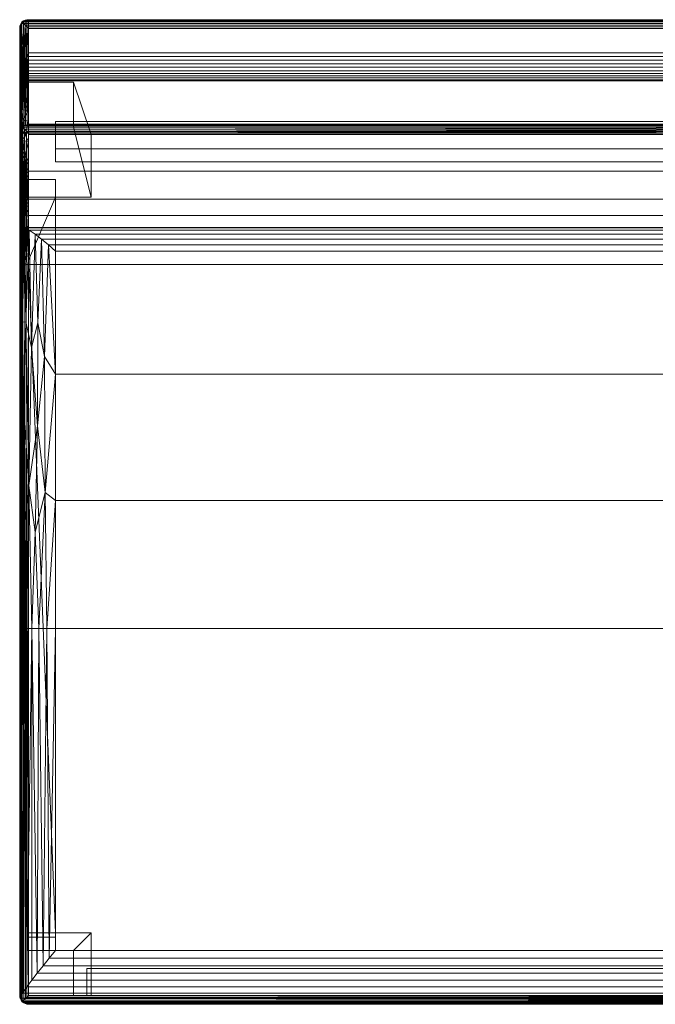
# Model space of a CAD drawing. Units: inches. Extents: x 0 to 204, y 0 to 264.
# Drawn here: x 32 to 50, y 135 to 163 of the extents above; entities that cross this region are included whole.
import ezdxf

# ---------------------------------------------------------------- set-up
doc = ezdxf.new("R2010")
doc.units = ezdxf.units.IN
doc.header["$MEASUREMENT"] = 0
doc.layers.get('0').update_dxf_attribs({"color": 10})

# ---------------------------------------------------------------- blocks, each defined once
blk = doc.blocks.new('TEMA36-3D')
at = {"lineweight": 18}
for points in [[(-16.75, 10.138, -13), (-16.75, 9.776, -11.504), (-16.75, 10.547, -11.504), (-16.75, 10.91, -13)], [(-16.75, 10.91, -13), (16.75, 10.91, -13), (16.75, 10.138, -13), (-16.75, 10.138, -13)], [(-16.75, 10.547, -11.504), (16.75, 10.547, -11.504), (16.75, 10.91, -13), (-16.75, 10.91, -13)], [(-16.75, 9.776, -11.504), (16.75, 9.776, -11.504), (16.75, 10.547, -11.504), (-16.75, 10.547, -11.504)], [(-16.75, 10.138, -13), (16.75, 10.138, -13), (16.75, 9.776, -11.504), (-16.75, 9.776, -11.504)], [(-15.875, -12.75, -13), (-15.75, -12.75, -11.5), (15.75, -12.75, -11.5), (15.875, -12.75, -13)], [(-15.875, -12.75, -13), (-15.875, -13.5, -13), (-15.75, -13.5, -11.5), (-15.75, -12.75, -11.5)], [(15.875, -13.5, -13), (-15.875, -13.5, -13), (-15.875, -12.75, -13), (15.875, -12.75, -13)], [(-15.75, -13.5, -11.5), (15.75, -13.5, -11.5), (15.75, -12.75, -11.5), (-15.75, -12.75, -11.5)], [(-15.875, -13.5, -13), (15.875, -13.5, -13), (15.75, -13.5, -11.5), (-15.75, -13.5, -11.5)]]:
    blk.add_3dface(points, dxfattribs=at)
mesh = blk.add_polyface(dxfattribs=at)
corners = [(-17.75, 13.5, 13.25), (-17.743, 13.567, 13.31), (-17.721, 13.631, 13.366), (-17.687, 13.687, 13.416), (-17.645, 13.719, 13.37), (-17.598, 13.74, 13.321), (-17.55, 13.749, 13.27), (-17.5, 13.748, 13.22), (-17.5, 10.83, -11.28), (-17.543, 10.822, -11.322), (-17.586, 10.805, -11.363), (-17.627, 10.781, -11.402), (-17.666, 10.748, -11.437), (-17.703, 10.711, -11.395), (-17.73, 10.67, -11.349), (-17.745, 10.627, -11.3), (-17.75, 10.582, -11.25)]
mesh.append_faces([[corners[k] for k in face] for face in [(0, 15, 16)]], dxfattribs={"vtx0": -1})
mesh.append_faces([[corners[k] for k in face] for face in [(11, 5, 10), (7, 9, 6), (3, 13, 2)]], dxfattribs={"vtx0": -1, "vtx1": -1})
mesh.append_faces([[corners[k] for k in face] for face in [(3, 12, 13), (2, 13, 14), (1, 14, 15), (15, 0, 1), (12, 3, 4)]], dxfattribs={"vtx0": -1, "vtx2": -1})
mesh.append_faces([[corners[k] for k in face] for face in [(9, 10, 6), (5, 6, 10), (4, 5, 11), (11, 12, 4), (1, 2, 14)]], dxfattribs={"vtx1": -1, "vtx2": -1})
mesh.append_faces([[corners[k] for k in face] for face in [(7, 8, 9)]], dxfattribs={"vtx2": -1})
mesh = blk.add_polyface(dxfattribs=at)
corners = [(-17.75, 12.39, 13.25), (-17.747, 12.366, 13.289), (-17.738, 12.343, 13.327), (-17.723, 12.321, 13.363), (-17.689, 12.419, 13.414), (-17.648, 12.519, 13.452), (-17.601, 12.621, 13.479), (-17.551, 12.723, 13.495), (-17.5, 12.826, 13.5), (-17.5, 13.5, 13.5), (-17.55, 13.55, 13.495), (-17.598, 13.598, 13.48), (-17.645, 13.645, 13.454), (-17.687, 13.687, 13.416), (-17.721, 13.631, 13.366), (-17.743, 13.567, 13.31), (-17.75, 13.5, 13.25)]
mesh.append_faces([[corners[k] for k in face] for face in [(14, 12, 13)]], dxfattribs={"vtx0": -1})
mesh.append_faces([[corners[k] for k in face] for face in [(12, 6, 11), (8, 10, 7), (5, 15, 4)]], dxfattribs={"vtx0": -1, "vtx1": -1})
mesh.append_faces([[corners[k] for k in face] for face in [(6, 12, 14), (15, 2, 4)]], dxfattribs={"vtx0": -1, "vtx1": -1, "vtx2": -1})
mesh.append_faces([[corners[k] for k in face] for face in [(14, 5, 6), (1, 15, 16), (15, 1, 2)]], dxfattribs={"vtx0": -1, "vtx2": -1})
mesh.append_faces([[corners[k] for k in face] for face in [(3, 4, 2)]], dxfattribs={"vtx1": -1})
mesh.append_faces([[corners[k] for k in face] for face in [(10, 11, 7), (6, 7, 11), (14, 15, 5)]], dxfattribs={"vtx1": -1, "vtx2": -1})
mesh.append_faces([[corners[k] for k in face] for face in [(8, 9, 10), (16, 0, 1)]], dxfattribs={"vtx2": -1})
mesh = blk.add_polyface(dxfattribs=at)
corners = [(-17.75, 12.39, 13.25), (-17.75, 13.5, 13.25), (-17.75, 10.582, -11.25), (-17.75, 7.193, -11.25), (-17.75, 8.53, -0.025), (-17.75, 8.99, 3.422), (-17.75, 9.793, 6.806), (-17.75, 10.93, 10.093)]
mesh.append_faces([[corners[k] for k in face] for face in [(1, 6, 7, 0), (4, 2, 3)]], dxfattribs={"vtx0": -1})
mesh.append_faces([[corners[k] for k in face] for face in [(6, 1, 5)]], dxfattribs={"vtx0": -1, "vtx1": -1})
mesh.append_faces([[corners[k] for k in face] for face in [(5, 1, 2, 4)]], dxfattribs={"vtx0": -1, "vtx2": -1})
mesh = blk.add_polyface(dxfattribs=at)
corners = [(-17.687, 13.687, 13.416), (-17.645, 13.645, 13.454), (-17.598, 13.598, 13.48), (-17.55, 13.55, 13.495), (-17.5, 13.5, 13.5), (17.5, 13.5, 13.5), (17.55, 13.55, 13.495), (17.598, 13.598, 13.48), (17.645, 13.645, 13.454), (17.687, 13.687, 13.416), (17.645, 13.719, 13.37), (17.598, 13.74, 13.321), (17.55, 13.749, 13.27), (17.5, 13.748, 13.22), (-17.5, 13.748, 13.22), (-17.55, 13.749, 13.27), (-17.598, 13.74, 13.321), (-17.645, 13.719, 13.37)]
mesh.append_faces([[corners[k] for k in face] for face in [(6, 3, 4, 5)]], dxfattribs={"vtx0": -1})
mesh.append_faces([[corners[k] for k in face] for face in [(12, 15, 16, 11), (11, 16, 17, 10), (10, 17, 0, 9), (8, 1, 2, 7), (7, 2, 3, 6), (1, 8, 9, 0)]], dxfattribs={"vtx0": -1, "vtx2": -1})
mesh.append_faces([[corners[k] for k in face] for face in [(13, 14, 15, 12)]], dxfattribs={"vtx2": -1})
mesh = blk.add_polyface(dxfattribs=at)
corners = [(-17.5, 10.83, -11.28), (-17.5, 13.748, 13.22), (17.5, 13.748, 13.22), (17.5, 10.83, -11.28)]
mesh.append_faces([[corners[k] for k in face] for face in [(1, 2, 3, 0)]])
mesh = blk.add_polyface(dxfattribs=at)
corners = [(-17.5, 13.5, 13.5), (-17.5, 12.826, 13.5), (17.5, 12.826, 13.5), (17.5, 13.5, 13.5)]
mesh.append_faces([[corners[k] for k in face] for face in [(1, 2, 3, 0)]])
mesh = blk.add_polyface(dxfattribs=at)
corners = [(-17.5, 12.826, 13.5), (-17.551, 12.723, 13.495), (-17.601, 12.621, 13.479), (-17.648, 12.519, 13.452), (-17.689, 12.419, 13.414), (-17.723, 12.321, 13.363), (-17.696, 12.249, 13.317), (-17.662, 12.183, 13.266), (-17.621, 12.123, 13.212), (-17.573, 12.071, 13.156), (-17.5, 12.039, 13.118), (17.5, 12.039, 13.118), (17.573, 12.071, 13.156), (17.621, 12.123, 13.212), (17.662, 12.183, 13.266), (17.696, 12.249, 13.317), (17.723, 12.321, 13.363), (17.689, 12.419, 13.414), (17.648, 12.519, 13.452), (17.601, 12.621, 13.479), (17.551, 12.723, 13.495), (17.5, 12.826, 13.5)]
mesh.append_faces([[corners[k] for k in face] for face in [(20, 1, 2, 19), (18, 3, 4, 17), (19, 2, 3, 18), (17, 4, 5, 16)]], dxfattribs={"vtx0": -1, "vtx2": -1})
mesh.append_faces([[corners[k] for k in face] for face in [(6, 7, 14, 15), (8, 9, 12, 13), (7, 8, 13, 14), (15, 16, 5, 6)]], dxfattribs={"vtx1": -1, "vtx3": -1})
mesh.append_faces([[corners[k] for k in face] for face in [(21, 0, 1, 20)]], dxfattribs={"vtx2": -1})
mesh.append_faces([[corners[k] for k in face] for face in [(9, 10, 11, 12)]], dxfattribs={"vtx3": -1})
mesh = blk.add_polyface(dxfattribs=at)
corners = [(-17.75, 8.53, -0.025), (-17.717, 8.405, -0.013), (-17.625, 8.314, -0.003), (-17.5, 8.281), (-17.5, 8.732, 3.402), (-17.5, 9.515, 6.744), (-17.5, 10.621, 9.993), (-17.5, 12.039, 13.118), (-17.573, 12.071, 13.156), (-17.621, 12.123, 13.212), (-17.662, 12.183, 13.266), (-17.696, 12.249, 13.317), (-17.723, 12.321, 13.363), (-17.738, 12.343, 13.327), (-17.747, 12.366, 13.289), (-17.75, 12.39, 13.25), (-17.75, 10.93, 10.093), (-17.75, 9.793, 6.806), (-17.75, 8.99, 3.422), (-17.75, 11.551, 11.435), (-17.5, 11.213, 11.297), (-17.75, 11.97, 12.343), (-17.674, 11.532, 11.925), (-17.694, 11.886, 12.61), (-17.5, 8.544, 1.982), (-17.75, 8.794, 1.956), (-17.5, 11.626, 12.207), (-17.674, 8.497, 1.4), (-17.5, 8.412, 0.991), (-17.75, 8.662, 0.966), (-17.606, 11.732, 12.453), (-17.659, 10.946, 10.64), (-17.75, 10.362, 8.45), (-17.5, 10.068, 8.368), (-17.669, 10.378, 9.172), (-17.679, 9.868, 7.654), (-17.731, 11.706, 12.096), (-17.723, 11.334, 11.336), (-17.75, 9.392, 5.114), (-17.68, 9.438, 6.18), (-17.5, 9.124, 5.073), (-17.698, 8.716, 2.737), (-17.68, 8.991, 4.32), (-17.75, 11.24, 10.764), (-17.728, 10.971, 10.464), (-17.75, 10.646, 9.271), (-17.686, 10.68, 9.916), (-17.601, 10.527, 9.696), (-17.5, 10.344, 9.18), (-17.731, 10.374, 8.9), (-17.686, 10.128, 8.419), (-17.603, 9.959, 8.107), (-17.5, 9.791, 7.556), (-17.602, 9.657, 7.149), (-17.595, 9.441, 6.412), (-17.61, 9.214, 5.517), (-17.5, 9.319, 5.908), (-17.711, 9.244, 5.259), (-17.685, 9.651, 6.918), (-17.6, 9.024, 4.735), (-17.5, 8.928, 4.238), (-17.602, 8.833, 3.817), (-17.604, 8.675, 2.944), (-17.687, 8.842, 3.528), (-17.638, 8.571, 2.165), (-17.676, 8.411, 0.621), (-17.727, 8.526, 1.001), (-17.728, 8.623, 1.775), (-17.661, 11.23, 11.292), (-17.5, 8.638, 2.692), (-17.5, 10.917, 10.645), (-17.75, 10.077, 7.628), (-17.75, 9.592, 5.96), (-17.75, 8.892, 2.689), (-17.75, 9.191, 4.268)]
mesh.append_faces([[corners[k] for k in face] for face in [(21, 14, 15), (28, 2, 3)]], dxfattribs={"vtx0": -1})
mesh.append_faces([[corners[k] for k in face] for face in [(13, 23, 12), (12, 23, 11), (14, 21, 13), (11, 23, 10), (38, 57, 72), (8, 30, 7), (10, 23, 9), (74, 57, 38), (16, 44, 43), (52, 53, 5), (71, 50, 32), (60, 61, 4), (70, 47, 6)]], dxfattribs={"vtx0": -1, "vtx1": -1})
mesh.append_faces([[corners[k] for k in face] for face in [(31, 68, 37), (23, 21, 36), (13, 21, 23), (22, 20, 30), (65, 27, 66), (62, 41, 64), (22, 23, 36), (67, 66, 27), (30, 23, 22), (47, 46, 34), (55, 54, 39), (65, 2, 28), (66, 67, 29), (59, 42, 61), (34, 48, 47), (53, 51, 35), (47, 70, 31), (23, 30, 9), (36, 19, 37), (31, 37, 44), (44, 46, 31), (35, 51, 50), (52, 51, 53), (22, 36, 37), (22, 37, 68), (43, 44, 37), (58, 53, 35), (17, 39, 58), (58, 39, 54), (59, 61, 60), (41, 62, 63), (55, 39, 57), (16, 46, 44), (49, 34, 46), (46, 47, 31), (45, 49, 46), (34, 49, 50), (51, 48, 34), (50, 71, 35), (50, 51, 34), (5, 53, 54), (58, 54, 53), (54, 55, 56), (55, 59, 40), (41, 73, 67), (55, 57, 59), (74, 42, 57), (39, 72, 57), (42, 59, 57), (4, 61, 62), (61, 42, 63), (67, 27, 64), (61, 63, 62), (18, 41, 63), (69, 62, 64), (64, 27, 24), (27, 65, 28), (65, 66, 1), (41, 67, 64), (68, 20, 22), (35, 71, 58), (68, 31, 20), (50, 49, 32), (42, 74, 63)]], dxfattribs={"vtx0": -1, "vtx1": -1, "vtx2": -1})
mesh.append_faces([[corners[k] for k in face] for face in [(30, 8, 9), (66, 29, 0), (58, 71, 17), (36, 21, 19), (37, 19, 43), (66, 0, 1), (41, 18, 73), (39, 17, 72)]], dxfattribs={"vtx0": -1, "vtx2": -1})
mesh.append_faces([[corners[k] for k in face] for face in [(1, 2, 65), (73, 25, 67), (26, 7, 30, 20), (28, 24, 27), (16, 45, 46), (74, 18, 63), (45, 32, 49), (70, 20, 31), (33, 48, 51, 52), (48, 6, 47), (40, 56, 55), (56, 5, 54), (60, 40, 59), (24, 69, 64), (25, 29, 67), (69, 4, 62)]], dxfattribs={"vtx1": -1, "vtx2": -1})
mesh = blk.add_polyface(dxfattribs=at)
corners = [(-17.5, 12.039, 13.118), (-17.5, 10.621, 9.993), (-17.5, 9.515, 6.744), (-17.5, 8.732, 3.402), (-17.5, 8.281), (17.5, 8.281), (17.5, 8.732, 3.402), (17.5, 9.515, 6.744), (17.5, 10.621, 9.993), (17.5, 12.039, 13.118)]
mesh.append_faces([[corners[k] for k in face] for face in [(0, 1, 8, 9)]], dxfattribs={"vtx1": -1})
mesh.append_faces([[corners[k] for k in face] for face in [(7, 8, 1, 2), (2, 3, 6, 7)]], dxfattribs={"vtx1": -1, "vtx3": -1})
mesh.append_faces([[corners[k] for k in face] for face in [(3, 4, 5, 6)]], dxfattribs={"vtx3": -1})
mesh = blk.add_polyface(dxfattribs=at)
corners = [(-17.5, 12, -17.5), (-16.25, 12, -17.5), (-16.25, 10.75, -17.5), (-17.5, 10.75, -17.5)]
mesh.append_faces([[corners[k] for k in face] for face in [(0, 1, 2, 3)]])
mesh = blk.add_polyface(dxfattribs=at)
corners = [(-16.25, 12, -17.5), (-17.5, 12, -17.5), (-17.5, 10.546, -11.5), (-15.75, 10.546, -11.5)]
mesh.append_faces([[corners[k] for k in face] for face in [(2, 3, 0, 1)]])
mesh = blk.add_polyface(dxfattribs=at)
corners = [(-17.5, 12, -17.5), (-17.5, 10.75, -17.5), (-17.5, 8.796, -11.5), (-17.5, 10.546, -11.5)]
mesh.append_faces([[corners[k] for k in face] for face in [(3, 0, 1, 2)]])
mesh = blk.add_polyface(dxfattribs=at)
corners = [(-16.25, 10.75, -17.5), (-16.25, 12, -17.5), (-15.75, 10.546, -11.5), (-15.75, 8.796, -11.5)]
mesh.append_faces([[corners[k] for k in face] for face in [(2, 3, 0, 1)]])
mesh = blk.add_polyface(dxfattribs=at)
corners = [(-17.75, 7.193, -11.25), (-17.75, 10.582, -11.25), (-17.745, 10.627, -11.3), (-17.73, 10.67, -11.349), (-17.703, 10.711, -11.395), (-17.666, 10.748, -11.437), (-17.614, 10.696, -11.473), (-17.558, 10.64, -11.493), (-17.5, 10.582, -11.5), (-17.5, 6.911, -11.5), (-17.569, 6.922, -11.49), (-17.628, 6.951, -11.465), (-17.675, 6.992, -11.429), (-17.709, 7.038, -11.388), (-17.732, 7.088, -11.343), (-17.746, 7.14, -11.297)]
mesh.append_faces([[corners[k] for k in face] for face in [(4, 13, 3), (0, 2, 15), (12, 6, 11), (5, 12, 4)]], dxfattribs={"vtx0": -1, "vtx1": -1})
mesh.append_faces([[corners[k] for k in face] for face in [(4, 12, 13), (12, 5, 6), (11, 6, 7), (10, 7, 8)]], dxfattribs={"vtx0": -1, "vtx2": -1})
mesh.append_faces([[corners[k] for k in face] for face in [(9, 10, 8)]], dxfattribs={"vtx1": -1})
mesh.append_faces([[corners[k] for k in face] for face in [(2, 3, 14), (14, 15, 2), (13, 14, 3), (10, 11, 7)]], dxfattribs={"vtx1": -1, "vtx2": -1})
mesh.append_faces([[corners[k] for k in face] for face in [(0, 1, 2)]], dxfattribs={"vtx2": -1})
mesh = blk.add_polyface(dxfattribs=at)
corners = [(-17.5, 10.83, -11.28), (17.5, 10.83, -11.28), (17.543, 10.822, -11.322), (17.586, 10.805, -11.363), (17.627, 10.781, -11.402), (17.666, 10.748, -11.437), (17.614, 10.696, -11.473), (17.558, 10.64, -11.493), (17.5, 10.582, -11.5), (-17.5, 10.582, -11.5), (-17.558, 10.64, -11.493), (-17.614, 10.696, -11.473), (-17.666, 10.748, -11.437), (-17.627, 10.781, -11.402), (-17.586, 10.805, -11.363), (-17.543, 10.822, -11.322)]
mesh.append_faces([[corners[k] for k in face] for face in [(2, 15, 0, 1)]], dxfattribs={"vtx0": -1})
mesh.append_faces([[corners[k] for k in face] for face in [(12, 5, 11)]], dxfattribs={"vtx0": -1, "vtx1": -1})
mesh.append_faces([[corners[k] for k in face] for face in [(7, 9, 10), (5, 12, 13, 4), (4, 13, 14, 3), (3, 14, 15, 2)]], dxfattribs={"vtx0": -1, "vtx2": -1})
mesh.append_faces([[corners[k] for k in face] for face in [(8, 9, 7)]], dxfattribs={"vtx1": -1})
mesh.append_faces([[corners[k] for k in face] for face in [(10, 11, 6), (6, 7, 10), (5, 6, 11)]], dxfattribs={"vtx1": -1, "vtx2": -1})
mesh = blk.add_polyface(dxfattribs=at)
corners = [(-17.5, 10.75, -17.5), (-16.25, 10.75, -17.5), (-15.75, 8.796, -11.5), (-17.5, 8.796, -11.5)]
mesh.append_faces([[corners[k] for k in face] for face in [(3, 0, 1, 2)]])
mesh = blk.add_polyface(dxfattribs=at)
corners = [(17.5, 6.911, -11.5), (-17.5, 6.911, -11.5), (-17.5, 10.582, -11.5), (17.5, 10.582, -11.5)]
mesh.append_faces([[corners[k] for k in face] for face in [(3, 0, 1, 2)]])
mesh = blk.add_polyface(dxfattribs=at)
corners = [(-17.5, 10.546, -11.5), (-17.5, 8.796, -11.5), (-15.75, 8.796, -11.5), (-15.75, 10.546, -11.5)]
mesh.append_faces([[corners[k] for k in face] for face in [(2, 3, 0, 1)]])
mesh = blk.add_polyface(dxfattribs=at)
corners = [(-17.5, 8.796, -11.5), (-17.5, 9.285, -13), (-17.5, -11.875, -13), (-17.5, -11.75, -11.5), (-17.5, 6.911, -11.5), (-17.5, 7.037, -11.5)]
mesh.append_faces([[corners[k] for k in face] for face in [(4, 1, 2, 3)]], dxfattribs={"vtx0": -1})
mesh.append_faces([[corners[k] for k in face] for face in [(5, 0, 1, 4)]], dxfattribs={"vtx2": -1})
mesh = blk.add_polyface(dxfattribs=at)
corners = [(-16.75, 9.285, -13), (-16.75, -11.875, -13), (-17.5, -11.875, -13), (-17.5, 9.285, -13)]
mesh.append_faces([[corners[k] for k in face] for face in [(0, 1, 2, 3)]])
mesh = blk.add_polyface(dxfattribs=at)
corners = [(-16.75, 8.796, -11.5), (-16.75, 9.285, -13), (-17.5, 9.285, -13), (-17.5, 8.796, -11.5)]
mesh.append_faces([[corners[k] for k in face] for face in [(0, 1, 2, 3)]])
mesh = blk.add_polyface(dxfattribs=at)
corners = [(-16.75, -11.75, -11.5), (-16.75, -11.875, -13), (-16.75, 9.285, -13), (-16.75, 8.796, -11.5)]
mesh.append_faces([[corners[k] for k in face] for face in [(1, 2, 3, 0)]])
mesh = blk.add_polyface(dxfattribs=at)
corners = [(-17.5, 8.281), (-17.625, 8.314, -0.003), (-17.717, 8.405, -0.013), (-17.75, 8.53, -0.025), (-17.75, 7.193, -11.25), (-17.746, 7.14, -11.297), (-17.732, 7.088, -11.343), (-17.709, 7.038, -11.388), (-17.675, 6.992, -11.429), (-17.628, 6.951, -11.465), (-17.569, 6.922, -11.49), (-17.5, 6.911, -11.5)]
mesh.append_faces([[corners[k] for k in face] for face in [(0, 10, 11), (5, 3, 4)]], dxfattribs={"vtx0": -1})
mesh.append_faces([[corners[k] for k in face] for face in [(9, 1, 8), (10, 1, 9), (6, 2, 5)]], dxfattribs={"vtx0": -1, "vtx1": -1})
mesh.append_faces([[corners[k] for k in face] for face in [(10, 0, 1), (8, 1, 2), (5, 2, 3), (2, 6, 7), (2, 7, 8)]], dxfattribs={"vtx0": -1, "vtx2": -1})
mesh = blk.add_polyface(dxfattribs=at)
corners = [(-16.75, -11.75, -11.5), (-16.75, 8.796, -11.5), (-17.5, 8.796, -11.5), (-17.5, 7.037, -11.5), (-17.5, 6.911, -11.5), (-17.5, -11.75, -11.5)]
mesh.append_faces([[corners[k] for k in face] for face in [(0, 4, 5)]], dxfattribs={"vtx0": -1})
mesh.append_faces([[corners[k] for k in face] for face in [(4, 0, 1, 3)]], dxfattribs={"vtx0": -1, "vtx2": -1})
mesh.append_faces([[corners[k] for k in face] for face in [(2, 3, 1)]], dxfattribs={"vtx1": -1})
mesh = blk.add_polyface(dxfattribs=at)
corners = [(-17.5, 8.281), (-17.5, 6.911, -11.5), (17.5, 6.911, -11.5), (17.5, 8.281)]
mesh.append_faces([[corners[k] for k in face] for face in [(2, 3, 0, 1)]])
mesh = blk.add_polyface(dxfattribs=at)
corners = [(-17.75, 6.689, -11.25), (-17.75, 7.682, -2.914), (-17.741, 7.755, -2.88), (-17.723, 7.808, -2.819), (-17.698, 7.855, -2.754), (-17.667, 7.897, -2.689), (-17.629, 7.933, -2.623), (-17.587, 7.942, -2.713), (-17.544, 7.943, -2.802), (-17.5, 7.937, -2.891), (-17.5, 6.911, -11.5), (-17.565, 6.904, -11.491), (-17.622, 6.883, -11.468), (-17.67, 6.853, -11.434), (-17.705, 6.816, -11.392), (-17.73, 6.776, -11.347), (-17.745, 6.733, -11.299)]
mesh.append_faces([[corners[k] for k in face] for face in [(1, 16, 0)]], dxfattribs={"vtx0": -1})
mesh.append_faces([[corners[k] for k in face] for face in [(9, 11, 8), (8, 11, 7), (4, 14, 3)]], dxfattribs={"vtx0": -1, "vtx1": -1})
mesh.append_faces([[corners[k] for k in face] for face in [(7, 11, 12), (4, 13, 14), (3, 14, 15), (2, 15, 16), (16, 1, 2), (13, 4, 5)]], dxfattribs={"vtx0": -1, "vtx2": -1})
mesh.append_faces([[corners[k] for k in face] for face in [(6, 7, 12), (5, 6, 12), (12, 13, 5), (2, 3, 15)]], dxfattribs={"vtx1": -1, "vtx2": -1})
mesh.append_faces([[corners[k] for k in face] for face in [(9, 10, 11)]], dxfattribs={"vtx2": -1})
mesh = blk.add_polyface(dxfattribs=at)
corners = [(-17.75, -3.25, -0.875), (-17.69, -3.25, -0.642), (-17.576, -3.25, -0.429), (-17.414, -3.25, -0.25), (-17.215, -3.25, -0.114), (-16.989, -3.25, -0.029), (-16.75, -3.25), (-16.75, 0.323, -0.205), (-16.75, 3.849, -0.818), (-16.75, 7.281, -1.831), (-16.945, 7.461, -1.916), (-17.137, 7.623, -2.038), (-17.32, 7.761, -2.196), (-17.488, 7.868, -2.392), (-17.629, 7.933, -2.623), (-17.667, 7.897, -2.689), (-17.698, 7.855, -2.754), (-17.723, 7.808, -2.819), (-17.741, 7.755, -2.88), (-17.75, 7.682, -2.914), (-17.75, 4.131, -1.787), (-17.75, 0.469, -1.104), (-17.645, 2.89, -1.165), (-17.681, 5.299, -1.84), (-17.249, 2.402, -0.651), (-17.056, 4.341, -0.987), (-17.499, 0.744, -0.592), (-17.416, 4.591, -1.261), (-17.581, 5.314, -1.652), (-17.038, 0.544, -0.274), (-17.24, 5.285, -1.322), (-17.638, -0.41, -0.662), (-17.318, -0.568, -0.291), (-17.706, 1.057, -0.991)]
mesh.append_faces([[corners[k] for k in face] for face in [(1, 21, 0)]], dxfattribs={"vtx0": -1})
mesh.append_faces([[corners[k] for k in face] for face in [(12, 30, 11), (18, 20, 17), (4, 32, 3), (5, 29, 4), (2, 31, 1), (21, 33, 20)]], dxfattribs={"vtx0": -1, "vtx1": -1})
mesh.append_faces([[corners[k] for k in face] for face in [(27, 30, 12), (3, 32, 26), (21, 1, 33), (24, 30, 27), (22, 31, 26), (24, 25, 30), (14, 23, 28), (20, 23, 17), (22, 23, 33), (25, 8, 10), (24, 32, 29), (29, 25, 24), (4, 29, 32), (13, 28, 27), (8, 25, 29), (28, 23, 22), (22, 33, 31), (33, 23, 20), (27, 26, 24), (24, 26, 32), (31, 2, 26), (26, 27, 28), (22, 26, 28), (29, 5, 7), (11, 30, 25), (31, 33, 1)]], dxfattribs={"vtx0": -1, "vtx1": -1, "vtx2": -1})
mesh.append_faces([[corners[k] for k in face] for face in [(27, 12, 13), (23, 14, 15), (25, 10, 11), (28, 13, 14), (23, 15, 16)]], dxfattribs={"vtx0": -1, "vtx2": -1})
mesh.append_faces([[corners[k] for k in face] for face in [(19, 20, 18), (6, 7, 5)]], dxfattribs={"vtx1": -1})
mesh.append_faces([[corners[k] for k in face] for face in [(16, 17, 23), (2, 3, 26), (7, 8, 29)]], dxfattribs={"vtx1": -1, "vtx2": -1})
mesh.append_faces([[corners[k] for k in face] for face in [(8, 9, 10)]], dxfattribs={"vtx2": -1})
mesh = blk.add_polyface(dxfattribs=at)
corners = [(-17.629, 7.933, -2.623), (-17.488, 7.868, -2.392), (-17.32, 7.761, -2.196), (-17.137, 7.623, -2.038), (-16.945, 7.461, -1.916), (-16.75, 7.281, -1.831), (16.75, 7.281, -1.831), (16.945, 7.461, -1.916), (17.137, 7.623, -2.038), (17.32, 7.761, -2.196), (17.488, 7.868, -2.392), (17.629, 7.933, -2.623), (17.587, 7.942, -2.713), (17.544, 7.943, -2.802), (17.5, 7.937, -2.891), (-17.5, 7.937, -2.891), (-17.544, 7.943, -2.802), (-17.587, 7.942, -2.713)]
mesh.append_faces([[corners[k] for k in face] for face in [(7, 4, 5, 6)]], dxfattribs={"vtx0": -1})
mesh.append_faces([[corners[k] for k in face] for face in [(0, 11, 17)]], dxfattribs={"vtx0": -1, "vtx1": -1})
mesh.append_faces([[corners[k] for k in face] for face in [(13, 15, 16), (17, 11, 12), (1, 10, 11, 0), (9, 2, 3, 8), (8, 3, 4, 7), (2, 9, 10, 1)]], dxfattribs={"vtx0": -1, "vtx2": -1})
mesh.append_faces([[corners[k] for k in face] for face in [(14, 15, 13)]], dxfattribs={"vtx1": -1})
mesh.append_faces([[corners[k] for k in face] for face in [(16, 17, 12), (12, 13, 16)]], dxfattribs={"vtx1": -1, "vtx2": -1})
mesh = blk.add_polyface(dxfattribs=at)
corners = [(-17.5, 6.911, -11.5), (-17.5, 7.937, -2.891), (17.5, 7.937, -2.891), (17.5, 6.911, -11.5)]
mesh.append_faces([[corners[k] for k in face] for face in [(1, 2, 3, 0)]])
mesh = blk.add_polyface(dxfattribs=at)
corners = [(-17.75, -3.25, -0.875), (-17.75, 0.469, -1.104), (-17.75, 4.131, -1.787), (-17.75, 7.682, -2.914), (-17.75, 6.689, -11.25), (-17.75, -13.5, -11.25), (-17.75, -13.5, -0.875)]
mesh.append_faces([[corners[k] for k in face] for face in [(4, 0, 1, 2)]], dxfattribs={"vtx0": -1, "vtx3": -1})
mesh.append_faces([[corners[k] for k in face] for face in [(3, 4, 2)]], dxfattribs={"vtx1": -1})
mesh.append_faces([[corners[k] for k in face] for face in [(5, 6, 0, 4)]], dxfattribs={"vtx2": -1})
mesh = blk.add_polyface(dxfattribs=at)
corners = [(-16.75, 7.281, -1.831), (-16.75, 3.849, -0.818), (-16.75, 0.323, -0.205), (-16.75, -3.25), (16.75, -3.25), (16.75, 0.323, -0.205), (16.75, 3.849, -0.818), (16.75, 7.281, -1.831)]
mesh.append_faces([[corners[k] for k in face] for face in [(0, 1, 6, 7)]], dxfattribs={"vtx1": -1})
mesh.append_faces([[corners[k] for k in face] for face in [(5, 6, 1, 2)]], dxfattribs={"vtx1": -1, "vtx3": -1})
mesh.append_faces([[corners[k] for k in face] for face in [(2, 3, 4, 5)]], dxfattribs={"vtx3": -1})
mesh = blk.add_polyface(dxfattribs=at)
corners = [(-17.5, 6.911, -11.5), (-17.5, -13.5, -11.5), (-17.547, -13.547, -11.496), (-17.592, -13.592, -11.482), (-17.636, -13.636, -11.46), (-17.677, -13.677, -11.427), (-17.71, -13.636, -11.386), (-17.732, -13.592, -11.342), (-17.746, -13.547, -11.297), (-17.75, -13.5, -11.25), (-17.75, 6.689, -11.25), (-17.745, 6.733, -11.299), (-17.73, 6.776, -11.347), (-17.705, 6.816, -11.392), (-17.67, 6.853, -11.434), (-17.622, 6.883, -11.468), (-17.565, 6.904, -11.491)]
mesh.append_faces([[corners[k] for k in face] for face in [(13, 6, 12), (0, 2, 16), (5, 14, 4), (14, 5, 13)]], dxfattribs={"vtx0": -1, "vtx1": -1})
mesh.append_faces([[corners[k] for k in face] for face in [(8, 10, 11), (13, 5, 6), (4, 14, 15), (16, 2, 3)]], dxfattribs={"vtx0": -1, "vtx2": -1})
mesh.append_faces([[corners[k] for k in face] for face in [(9, 10, 8)]], dxfattribs={"vtx1": -1})
mesh.append_faces([[corners[k] for k in face] for face in [(11, 12, 7), (7, 8, 11), (6, 7, 12), (15, 16, 3), (3, 4, 15)]], dxfattribs={"vtx1": -1, "vtx2": -1})
mesh.append_faces([[corners[k] for k in face] for face in [(0, 1, 2)]], dxfattribs={"vtx2": -1})
mesh = blk.add_polyface(dxfattribs=at)
corners = [(-17.5, -13.5, -11.5), (-17.5, 6.911, -11.5), (17.5, 6.911, -11.5), (17.5, -13.5, -11.5)]
mesh.append_faces([[corners[k] for k in face] for face in [(2, 3, 0, 1)]])
mesh = blk.add_polyface(dxfattribs=at)
corners = [(-16.75, -3.25), (-16.989, -3.25, -0.029), (-17.215, -3.25, -0.114), (-17.414, -3.25, -0.25), (-17.576, -3.25, -0.429), (-17.69, -3.25, -0.642), (-17.75, -3.25, -0.875), (-17.75, -13.5, -0.875), (-17.746, -13.546, -0.846), (-17.738, -13.578, -0.802), (-17.663, -13.435, -0.58), (-17.551, -13.265, -0.396), (-17.414, -13.078, -0.249), (-17.259, -12.879, -0.138), (-17.095, -12.673, -0.061), (-16.924, -12.462, -0.015), (-16.75, -12.25)]
mesh.append_faces([[corners[k] for k in face] for face in [(8, 6, 7)]], dxfattribs={"vtx0": -1})
mesh.append_faces([[corners[k] for k in face] for face in [(15, 1, 14), (11, 4, 10)]], dxfattribs={"vtx0": -1, "vtx1": -1})
mesh.append_faces([[corners[k] for k in face] for face in [(15, 0, 1), (14, 1, 2), (3, 12, 13), (13, 2, 3), (11, 3, 4), (10, 4, 5), (9, 5, 6), (6, 8, 9), (3, 11, 12)]], dxfattribs={"vtx0": -1, "vtx2": -1})
mesh.append_faces([[corners[k] for k in face] for face in [(13, 14, 2), (9, 10, 5)]], dxfattribs={"vtx1": -1, "vtx2": -1})
mesh.append_faces([[corners[k] for k in face] for face in [(15, 16, 0)]], dxfattribs={"vtx2": -1})
mesh = blk.add_polyface(dxfattribs=at)
corners = [(-16.75, -3.25), (-16.75, -12.25), (16.75, -12.25), (16.75, -3.25)]
mesh.append_faces([[corners[k] for k in face] for face in [(2, 3, 0, 1)]])
mesh = blk.add_polyface(dxfattribs=at)
corners = [(-16.75, -11.875, -13), (-16.75, -11.75, -11.5), (-17.5, -11.75, -11.5), (-17.5, -11.875, -13)]
mesh.append_faces([[corners[k] for k in face] for face in [(3, 0, 1, 2)]])
mesh = blk.add_polyface(dxfattribs=at)
corners = [(-15.75, -11.75, -11.5), (-17.5, -11.75, -11.5), (-17.5, -13.5, -11.5), (-15.75, -13.5, -11.5)]
mesh.append_faces([[corners[k] for k in face] for face in [(3, 0, 1, 2)]])
mesh = blk.add_polyface(dxfattribs=at)
corners = [(-16.25, -12.25, -17.5), (-17.5, -12.25, -17.5), (-17.5, -11.75, -11.5), (-15.75, -11.75, -11.5)]
mesh.append_faces([[corners[k] for k in face] for face in [(2, 3, 0, 1)]])
mesh = blk.add_polyface(dxfattribs=at)
corners = [(-17.5, -12.25, -17.5), (-17.5, -13.5, -17.5), (-17.5, -13.5, -11.5), (-17.5, -11.75, -11.5)]
mesh.append_faces([[corners[k] for k in face] for face in [(2, 3, 0, 1)]])
mesh = blk.add_polyface(dxfattribs=at)
corners = [(-16.25, -13.5, -17.5), (-16.25, -12.25, -17.5), (-15.75, -11.75, -11.5), (-15.75, -13.5, -11.5)]
mesh.append_faces([[corners[k] for k in face] for face in [(3, 0, 1, 2)]])
mesh = blk.add_polyface(dxfattribs=at)
corners = [(-16.75, -12.25), (-16.924, -12.462, -0.015), (-17.095, -12.673, -0.061), (-17.259, -12.879, -0.138), (-17.414, -13.078, -0.249), (-17.551, -13.265, -0.396), (-17.663, -13.435, -0.58), (-17.738, -13.578, -0.802), (-17.713, -13.631, -0.915), (-17.679, -13.675, -1.03), (-17.639, -13.708, -1.147), (-17.595, -13.731, -1.264), (-17.548, -13.745, -1.382), (-17.5, -13.75, -1.5), (17.5, -13.75, -1.5), (17.548, -13.745, -1.382), (17.595, -13.731, -1.264), (17.639, -13.708, -1.147), (17.679, -13.675, -1.03), (17.713, -13.631, -0.915), (17.738, -13.578, -0.802), (17.663, -13.435, -0.58), (17.551, -13.265, -0.396), (17.414, -13.078, -0.249), (17.259, -12.879, -0.138), (17.095, -12.673, -0.061), (16.924, -12.462, -0.015), (16.75, -12.25)]
mesh.append_faces([[corners[k] for k in face] for face in [(15, 12, 13, 14)]], dxfattribs={"vtx0": -1})
mesh.append_faces([[corners[k] for k in face] for face in [(26, 1, 2, 25), (23, 4, 5, 22), (24, 3, 4, 23), (25, 2, 3, 24), (22, 5, 6, 21), (21, 6, 7, 20), (20, 7, 8, 19), (19, 8, 9, 18), (17, 10, 11, 16), (16, 11, 12, 15), (18, 9, 10, 17)]], dxfattribs={"vtx0": -1, "vtx2": -1})
mesh.append_faces([[corners[k] for k in face] for face in [(27, 0, 1, 26)]], dxfattribs={"vtx2": -1})
mesh = blk.add_polyface(dxfattribs=at)
corners = [(-16.25, -12.25, -17.5), (-16.25, -13.5, -17.5), (-17.5, -13.5, -17.5), (-17.5, -12.25, -17.5)]
mesh.append_faces([[corners[k] for k in face] for face in [(0, 1, 2, 3)]])
mesh = blk.add_polyface(dxfattribs=at)
corners = [(-17.75, -13.5, -0.875), (-17.75, -13.5, -11.25), (-17.746, -13.547, -11.297), (-17.732, -13.592, -11.342), (-17.71, -13.636, -11.386), (-17.677, -13.677, -11.427), (-17.636, -13.71, -11.386), (-17.592, -13.732, -11.342), (-17.547, -13.746, -11.297), (-17.5, -13.75, -11.25), (-17.5, -13.75, -1.5), (-17.548, -13.745, -1.382), (-17.595, -13.731, -1.264), (-17.639, -13.708, -1.147), (-17.679, -13.675, -1.03), (-17.713, -13.631, -0.915), (-17.738, -13.578, -0.802), (-17.746, -13.546, -0.846)]
mesh.append_faces([[corners[k] for k in face] for face in [(1, 17, 0)]], dxfattribs={"vtx0": -1})
mesh.append_faces([[corners[k] for k in face] for face in [(13, 6, 12), (6, 13, 5)]], dxfattribs={"vtx0": -1, "vtx1": -1})
mesh.append_faces([[corners[k] for k in face] for face in [(8, 10, 11), (12, 6, 7), (3, 15, 16), (2, 16, 17), (14, 4, 5), (16, 2, 3), (17, 1, 2)]], dxfattribs={"vtx0": -1, "vtx2": -1})
mesh.append_faces([[corners[k] for k in face] for face in [(9, 10, 8)]], dxfattribs={"vtx1": -1})
mesh.append_faces([[corners[k] for k in face] for face in [(11, 12, 7), (7, 8, 11), (13, 14, 5), (14, 15, 4), (3, 4, 15)]], dxfattribs={"vtx1": -1, "vtx2": -1})
mesh = blk.add_polyface(dxfattribs=at)
corners = [(-17.677, -13.677, -11.427), (-17.636, -13.636, -11.46), (-17.592, -13.592, -11.482), (-17.547, -13.547, -11.496), (-17.5, -13.5, -11.5), (17.5, -13.5, -11.5), (17.547, -13.547, -11.496), (17.592, -13.592, -11.482), (17.636, -13.636, -11.46), (17.677, -13.677, -11.427), (17.636, -13.71, -11.386), (17.592, -13.732, -11.342), (17.547, -13.746, -11.297), (17.5, -13.75, -11.25), (-17.5, -13.75, -11.25), (-17.547, -13.746, -11.297), (-17.592, -13.732, -11.342), (-17.636, -13.71, -11.386)]
mesh.append_faces([[corners[k] for k in face] for face in [(5, 3, 4)]], dxfattribs={"vtx0": -1})
mesh.append_faces([[corners[k] for k in face] for face in [(15, 12, 14)]], dxfattribs={"vtx0": -1, "vtx1": -1})
mesh.append_faces([[corners[k] for k in face] for face in [(11, 15, 16), (17, 9, 10), (15, 11, 12), (16, 10, 11), (7, 1, 2), (6, 2, 3), (0, 8, 9), (2, 6, 7), (3, 5, 6), (8, 0, 1)]], dxfattribs={"vtx0": -1, "vtx2": -1})
mesh.append_faces([[corners[k] for k in face] for face in [(13, 14, 12)]], dxfattribs={"vtx1": -1})
mesh.append_faces([[corners[k] for k in face] for face in [(16, 17, 10), (17, 0, 9), (7, 8, 1)]], dxfattribs={"vtx1": -1, "vtx2": -1})
mesh = blk.add_polyface(dxfattribs=at)
corners = [(-17.5, -13.5, -17.5), (-16.25, -13.5, -17.5), (-15.75, -13.5, -11.5), (-17.5, -13.5, -11.5)]
mesh.append_faces([[corners[k] for k in face] for face in [(3, 0, 1, 2)]])
mesh = blk.add_polyface(dxfattribs=at)
corners = [(-17.5, -13.75, -1.5), (-17.5, -13.75, -11.25), (17.5, -13.75, -11.25), (17.5, -13.75, -1.5)]
mesh.append_faces([[corners[k] for k in face] for face in [(1, 2, 3, 0)]])

msp = doc.modelspace()

# ---------------------------------------------------------------- block references
msp.add_blockref('TEMA36-3D', (49.80701, 148.95817, 17.5))

doc.saveas('drawing.dxf')
